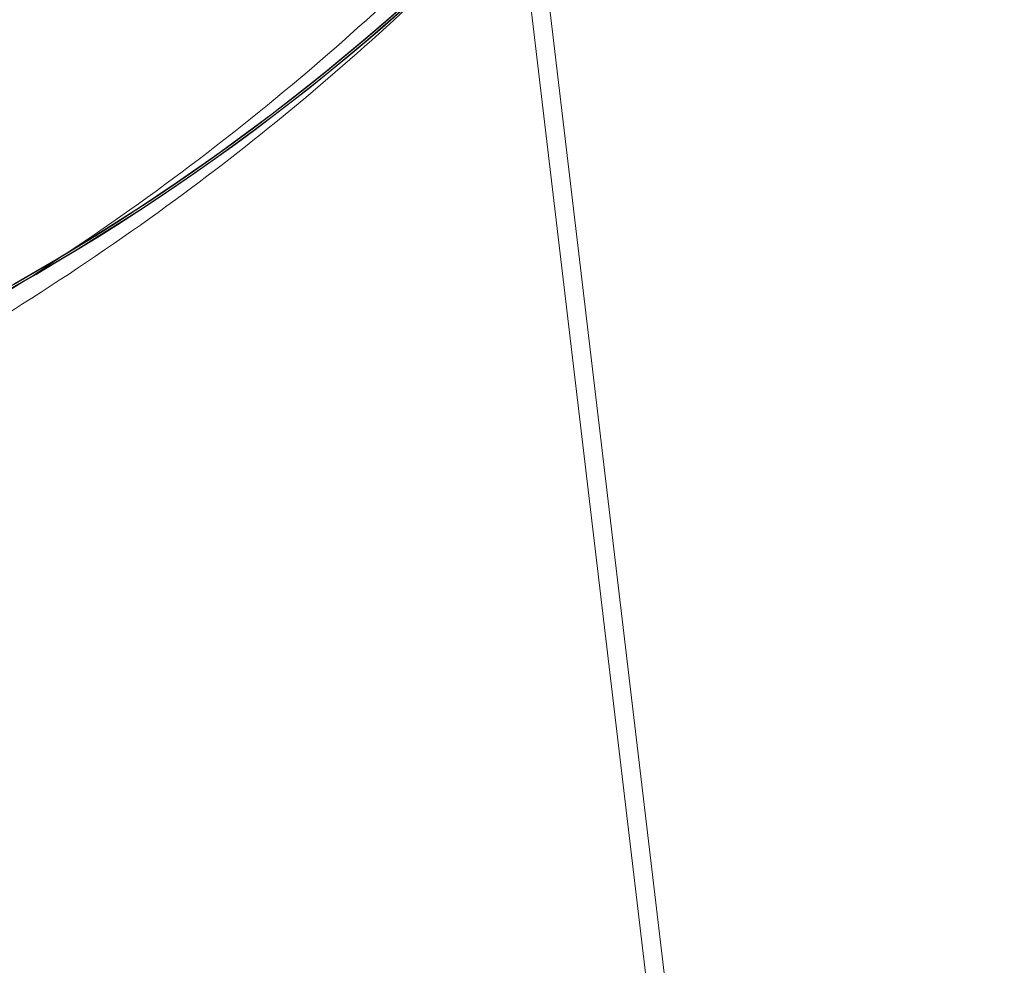
# Model space of a CAD drawing. Units: millimetres. Extents: x -3214 to 8156, y -9588 to 5664.
# Drawn here: x 2320 to 2746, y -4441 to -4032 of the extents above; entities that cross this region are included whole.
import ezdxf

# ---------------------------------------------------------------- set-up
doc = ezdxf.new("R2010")
doc.units = ezdxf.units.MM

# ---------------------------------------------------------------- blocks, each defined once
blk = doc.blocks.new('A$C1088a66f')
at = {"color": 0, "linetype": 'Continuous', "lineweight": 0}
for p, q in [((-8458.28, 2707.75), (-8668.56, 4482.45)), ((-8466.12, 2705.92), (-8558.79, 3488.06))]:
    blk.add_line(p, q, dxfattribs=at)
at = {"color": 0, "linetype": 'Continuous', "lineweight": 0, "extrusion": (0, 0, -1)}
for centre, major_axis, ratio, start_param, end_param in [((-8792.45, 3843.32), (-343.99, 269.52), 0.645601, -4.699744, 1.583441), ((-8796.22, 3838.51), (-340.84, 267.05), 0.645601, -4.699744, 1.583441), ((-8800.93, 3832.5), (350.28, -274.46), 0.645601, 0, 3.141593), ((-9761.48, 4607.2), (1253.06, -1022.03), 0.763614, -0.014956, 0.508643), ((-9761.28, 4607.45), (1253.06, -1022.03), 0.763614, -0.014956, 0.508643), ((-9761.07, 4607.7), (1253.83, -1022.66), 0.763614, -0.014956, 0.508643)]:
    blk.add_ellipse(centre, major_axis=major_axis, ratio=ratio, start_param=start_param, end_param=end_param, dxfattribs=at)
at = {"color": 0, "linetype": 'Continuous', "lineweight": 0}
for centre, major_axis, ratio, start_param, end_param in [((-8792.45, 3843.32), (340.84, -267.05), 0.645601, -4.725033781297292, 1.558151525882294), ((-8800.93, 3832.5), (343.99, -269.52), 0.645601, -4.725033781297264, 1.558151525882322), ((-9761.07, 4607.7), (1253.06, -1022.03), 0.763614, -0.508643, 0.014956), ((-9761.48, 4607.2), (1253.83, -1022.66), 0.763614, -0.508643, 0.014956)]:
    blk.add_ellipse(centre, major_axis=major_axis, ratio=ratio, start_param=start_param, end_param=end_param, dxfattribs=at)
for points, knots in [([(-8501.03, 3607.23), (-8531.89, 3567.84), (-8565.46, 3530.58), (-8637.35, 3460.97), (-8675.66, 3428.63), (-8756.26, 3369.36), (-8798.54, 3342.42), (-8886.23, 3294.2), (-8931.65, 3272.92), (-9024.84, 3236.1), (-9072.6, 3220.56), (-9121.2, 3207.84)], [0.5420775, 0.5420775, 0.5420775, 0.5420775, 0.6467973, 0.6467973, 0.751517, 0.751517, 0.8562368, 0.8562368, 0.9609565, 0.9609565, 1.0656763, 1.0656763, 1.0656763, 1.0656763]), ([(-8607.71, 3478.7), (-8640.44, 3447.93), (-8675.04, 3419.16), (-8751.81, 3362.7), (-8794.38, 3335.57), (-8882.68, 3287.02), (-8928.4, 3265.6), (-9022.2, 3228.54), (-9070.28, 3212.9), (-9119.17, 3200.1)], [0.6581657, 0.6581657, 0.6581657, 0.6581657, 0.751517, 0.751517, 0.8562368, 0.8562368, 0.9609565, 0.9609565, 1.0656763, 1.0656763, 1.0656763, 1.0656763])]:
    blk.add_open_spline(points, degree=3, knots=knots, dxfattribs=at)

msp = doc.modelspace()

# ---------------------------------------------------------------- block references
msp.add_blockref('A$C1088a66f', (11098.48, -7502.24))

doc.saveas('drawing.dxf')
